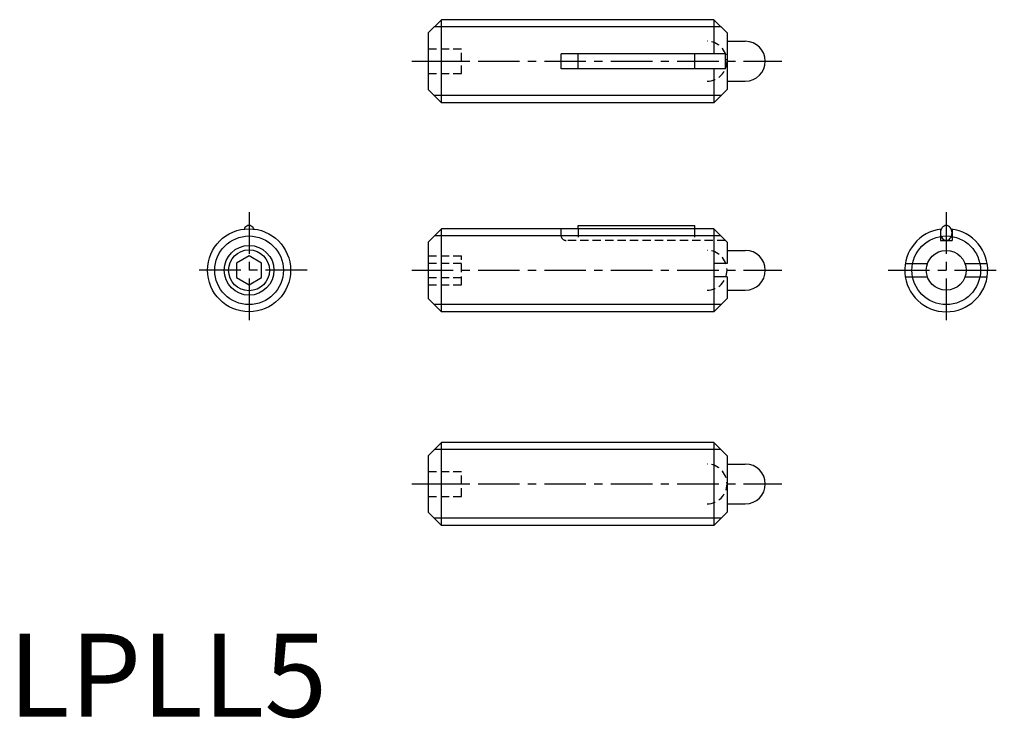
# Model space of a CAD drawing. Extents: x 0.7 to 60, y -0.1 to 42.
import ezdxf

# ---------------------------------------------------------------- set-up
doc = ezdxf.new("R2010")
doc.units = 0
doc.header["$LTSCALE"] = 2
doc.header["$MEASUREMENT"] = 0
doc.linetypes.add('CENTER', pattern=[2, 1.25, -0.25, 0.25, -0.25])
doc.linetypes.add('HIDDEN', pattern=[0.375, 0.25, -0.125])
doc.layers.get('0').update_dxf_attribs({"linetype": 'CONTINUOUS'})
for name, color, linetype in [('1', 1, 'CENTER'), ('2', 2, 'HIDDEN'), ('3', 3, 'CONTINUOUS')]:
    doc.layers.add(name, color=color, linetype=linetype)
doc.styles.add('Standard1', font='ARIAL.TTF')

msp = doc.modelspace()

# ---------------------------------------------------------------- linework, layer by layer
for p, q in [((25.304774, 41.185808), (26.104774, 41.985808)), ((26.104774, 36.985808), (26.104774, 41.985808)), ((42.504774, 41.985808), (26.104774, 41.985808)), ((42.504774, 41.985808), (42.504774, 39.935808)), ((42.504774, 41.985808), (43.304774, 41.185808)), ((25.304774, 41.185808), (25.304774, 37.785808)), ((43.304774, 41.185808), (43.304774, 37.785808)), ((43.304774, 40.685808), (44.404774, 40.685808)), ((33.304774, 39.035808), (33.304774, 39.935808)), ((43.204774, 39.935808), (33.304774, 39.935808)), ((34.337774, 39.035808), (34.337774, 39.935808)), ((41.337774, 39.935808), (41.337774, 39.035808)), ((43.204774, 39.035808), (43.204774, 39.935808)), ((43.204774, 39.035808), (33.304774, 39.035808)), ((42.504774, 39.035808), (42.504774, 36.985808)), ((43.304774, 38.285808), (44.404774, 38.285808)), ((25.304774, 37.785808), (26.104774, 36.985808)), ((43.304774, 37.785808), (42.504774, 36.985808)), ((42.504774, 36.985808), (26.104774, 36.985808)), ((25.304774, 28.59306), (26.104774, 29.39306)), ((42.504774, 29.39306), (26.104774, 29.39306)), ((26.104774, 24.39306), (26.104774, 29.39306)), ((34.337774, 29.39306), (34.337774, 29.59306)), ((34.337774, 29.59306), (41.337774, 29.59306)), ((41.337774, 29.59306), (41.337774, 29.39306)), ((42.504774, 29.39306), (43.304774, 28.59306)), ((42.504774, 29.39306), (42.504774, 24.39306)), ((56.157277, 29.368439), (56.157277, 28.69306)), ((56.857277, 29.368439), (56.857277, 28.69306)), ((25.304774, 28.59306), (25.304774, 25.19306)), ((43.304774, 28.59306), (43.304774, 27.29306)), ((56.157277, 28.69306), (56.857277, 28.69306)), ((43.304774, 28.09306), (44.404774, 28.09306)), ((14.507277, 27.759085), (13.757277, 27.326073)), ((13.757277, 27.326073), (13.757277, 26.460047)), ((15.257277, 27.326073), (14.507277, 27.759085)), ((15.257277, 26.460047), (15.257277, 27.326073)), ((43.304774, 27.29306), (42.504774, 27.29306)), ((54.039484, 27.29306), (55.375906, 27.29306)), ((57.638648, 27.29306), (58.975069, 27.29306)), ((13.757277, 26.460047), (14.507277, 26.027034)), ((14.507277, 26.027034), (15.257277, 26.460047)), ((43.304774, 26.49306), (42.504774, 26.49306)), ((43.304774, 26.49306), (43.304774, 25.19306)), ((54.039484, 26.49306), (55.375906, 26.49306)), ((57.638648, 26.49306), (58.975069, 26.49306)), ((43.304774, 25.69306), (44.404774, 25.69306)), ((25.304774, 25.19306), (26.104774, 24.39306)), ((43.304774, 25.19306), (42.504774, 24.39306)), ((42.504774, 24.39306), (26.104774, 24.39306)), ((25.304774, 15.726735), (26.104774, 16.526735)), ((42.504774, 16.526735), (26.104774, 16.526735)), ((26.104774, 11.526735), (26.104774, 16.526735)), ((42.504774, 16.526735), (43.304774, 15.726735)), ((42.504774, 16.526735), (42.504774, 11.526735)), ((25.304774, 15.726735), (25.304774, 12.326735)), ((43.304774, 15.726735), (43.304774, 12.326735)), ((43.304774, 15.226735), (44.404774, 15.226735)), ((43.304774, 12.826735), (44.404774, 12.826735)), ((25.304774, 12.326735), (26.104774, 11.526735)), ((43.304774, 12.326735), (42.504774, 11.526735)), ((42.504774, 11.526735), (26.104774, 11.526735))]:
    msp.add_line(p, q)
msp.add_lwpolyline([(14.807772, 29.374935, 0.05523), (14.754764, 29.461258, 0.105488), (14.636474, 29.560802, 0.122953), (14.507277, 29.59306, 0.122953), (14.378079, 29.560802, 0.105488), (14.259789, 29.461258, 0.05523), (14.206781, 29.374935, 0.078075)], format="xyb")
msp.add_lwpolyline([(56.157277, 29.14306, 0.078075), (56.185063, 28.966197, 0.087567), (56.259789, 28.824862, 0.105488), (56.378079, 28.725318, 0.122953), (56.507277, 28.69306, 0.122953), (56.636474, 28.725318, 0.105488), (56.754764, 28.824862, 0.087567), (56.82949, 28.966197, 0.078075), (56.857277, 29.14306, 0.078075), (56.82949, 29.319922, 0.087567), (56.754764, 29.461258, 0.105488), (56.636474, 29.560802, 0.122953), (56.507277, 29.59306, 0.122953), (56.378079, 29.560802, 0.105488), (56.259789, 29.461258, 0.087567), (56.185063, 29.319922, 0.078075)], format="xyb", close=True)
for centre, radius in [((14.507277, 26.89306), 2.5), ((14.507277, 26.89306), 1.2295), ((56.507277, 26.89306), 1.2)]:
    msp.add_circle(centre, radius)
for centre, radius, start, end in [((44.404774, 39.485808), 1.2, 270, 90), ((56.507277, 26.89306), 2.5, 96.903536, 83.096464), ((44.404774, 26.89306), 1.2, 270, 90), ((44.404774, 14.026735), 1.2, 270, 90)]:
    msp.add_arc(centre, radius, start, end)
at = {"layer": '1'}
for p, q in [((24.304774, 39.485808), (46.604774, 39.485808)), ((14.507277, 30.39306), (14.507277, 23.39306)), ((56.507277, 30.39306), (56.507277, 23.39306)), ((18.007277, 26.89306), (11.007277, 26.89306)), ((24.304774, 26.89306), (46.604774, 26.89306)), ((53.007277, 26.89306), (60.007277, 26.89306)), ((24.304774, 14.026735), (46.604774, 14.026735))]:
    msp.add_line(p, q, dxfattribs=at)
at = {"layer": '2'}
for p, q in [((25.304774, 40.235808), (27.304774, 40.235808)), ((27.304774, 38.735808), (27.304774, 40.235808)), ((25.304774, 39.485808), (27.304774, 39.485808)), ((25.304774, 38.735808), (27.304774, 38.735808)), ((33.304774, 28.99306), (33.304774, 29.39306)), ((34.337774, 29.39306), (34.337774, 28.69306)), ((41.337774, 29.39306), (41.337774, 28.69306)), ((43.204774, 28.69306), (33.604774, 28.69306)), ((25.304774, 27.759085), (27.304774, 27.759085)), ((25.304774, 27.326072), (27.304774, 27.326072)), ((27.304774, 26.027034), (27.304774, 27.759085)), ((25.304774, 26.460047), (27.304774, 26.460047)), ((25.304774, 26.027034), (27.304774, 26.027034)), ((25.304774, 14.776735), (27.304774, 14.776735)), ((27.304774, 13.276735), (27.304774, 14.776735)), ((25.304774, 14.026735), (27.304774, 14.026735)), ((25.304774, 13.276735), (27.304774, 13.276735))]:
    msp.add_line(p, q, dxfattribs=at)
for centre, radius, start, end in [((42.104774, 39.485808), 1.2, 270, 90), ((33.604774, 28.99306), 0.3, 180, 270), ((42.104774, 26.89306), 1.2, 270, 90), ((42.104774, 14.026735), 1.2, 270, 90)]:
    msp.add_arc(centre, radius, start, end, dxfattribs=at)
at = {"layer": '3'}
for p, q in [((42.937774, 41.552808), (25.671774, 41.552808)), ((42.937774, 37.418808), (25.671774, 37.418808)), ((42.937774, 28.96006), (25.671774, 28.96006)), ((42.937774, 24.82606), (25.671774, 24.82606)), ((42.937774, 16.093735), (25.671774, 16.093735)), ((42.937774, 11.959735), (25.671774, 11.959735))]:
    msp.add_line(p, q, dxfattribs=at)
for centre, radius in [((14.507277, 26.89306), 2.067), ((56.507277, 26.89306), 2.067), ((14.507277, 26.89306), 1.5)]:
    msp.add_circle(centre, radius, dxfattribs=at)

# ---------------------------------------------------------------- texts
at = {"color": 3, "style": 'Standard1'}
msp.add_text('LPLL5', height=5, dxfattribs=at).set_placement((0, 0))

doc.saveas('drawing.dxf')
